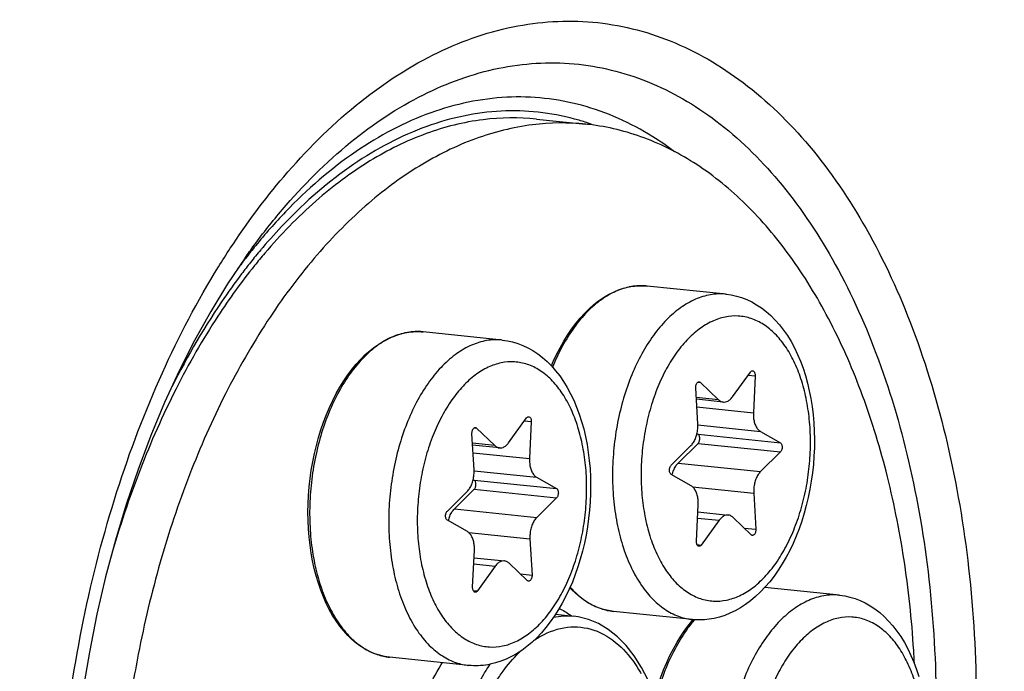
# Model space of a CAD drawing. Units: millimetres. Extents: x 0 to 1782, y 0 to 1260.
# Drawn here: x 655 to 684, y 237 to 256 of the extents above; entities that cross this region are included whole.
import ezdxf

# ---------------------------------------------------------------- set-up
doc = ezdxf.new("R2010")
doc.units = ezdxf.units.MM
doc.header["$LTSCALE"] = 98.01
doc.layers.get('0').update_dxf_attribs({"linetype": 'CONTINUOUS'})

msp = doc.modelspace()

# ---------------------------------------------------------------- linework, layer by layer
at = {"color": 7, "linetype": 'Continuous'}
for p, q in [((670.1161, 253.27661), (671.56685, 253.12652)), ((672.82112, 248.34943), (672.8815, 248.36077)), ((675.68198, 248.13719), (673.36079, 248.37734)), ((666.2506, 247.00351), (666.31098, 247.01485)), ((669.11146, 246.79128), (666.79027, 247.03142)), ((675.86705, 245.12364), (676.39238, 245.84987)), ((676.53239, 245.74396), (676.4812, 244.65904)), ((674.92852, 245.55001), (675.45962, 245.04018)), ((674.85098, 244.32511), (674.78977, 245.38699)), ((675.59932, 244.97124), (674.80902, 245.053)), ((669.29653, 243.77772), (669.82186, 244.50395)), ((669.96187, 244.39804), (669.91068, 243.31313)), ((668.28046, 242.97919), (668.21925, 244.04108)), ((668.358, 244.20409), (668.8891, 243.69427)), ((674.82679, 244.04257), (674.85631, 244.02568)), ((676.68767, 244.11118), (677.27422, 243.77553)), ((669.0288, 243.62532), (668.2385, 243.70708)), ((674.06773, 243.1187), (674.65002, 243.69379)), ((674.85757, 243.75674), (674.27527, 243.18166)), ((677.27547, 243.50659), (676.69318, 242.93151)), ((674.65553, 242.51411), (674.06899, 242.84977)), ((668.25628, 242.69665), (668.28579, 242.67976)), ((670.11715, 242.76527), (670.7037, 242.42961)), ((667.49721, 241.77278), (668.0795, 242.34787)), ((668.28705, 242.41083), (667.70475, 241.83574)), ((676.49222, 242.30019), (676.55344, 241.2383)), ((670.70495, 242.16068), (670.12266, 241.58559)), ((674.81081, 240.88134), (674.862, 241.96625)), ((674.85163, 241.74637), (675.74388, 241.65406)), ((668.08501, 241.16819), (667.49847, 241.50385)), ((675.47615, 241.50165), (674.95082, 240.77542)), ((676.41469, 241.07528), (675.88358, 241.58511)), ((669.9217, 240.95427), (669.98292, 239.89238)), ((668.24029, 239.53542), (668.29148, 240.62033)), ((668.28111, 240.40045), (669.17336, 240.30814)), ((669.84417, 239.72937), (669.31306, 240.23919)), ((668.90564, 240.15574), (668.3803, 239.42951)), ((679.01166, 239.30193), (676.81479, 239.52921)), ((674.69406, 238.58816), (672.37287, 238.82831)), ((670.6735, 238.74208), (671.19721, 238.6879)), ((674.59582, 238.44137), (674.7152, 238.58634)), ((668.12354, 237.24224), (665.80235, 237.48239)), ((673.20016, 237.18038), (672.9838, 237.52379))]:
    msp.add_line(p, q, dxfattribs=at)
at = {"color": 9, "linetype": 'Continuous'}
for p, q in [((676.33085, 245.76481), (676.53239, 245.74396)), ((674.856, 245.55751), (674.92852, 245.55001)), ((675.45962, 245.04018), (674.80586, 245.10782)), ((674.82183, 244.83072), (676.4812, 244.65904)), ((669.76033, 244.41889), (669.96187, 244.39804)), ((674.85178, 244.30112), (676.68767, 244.11118)), ((668.28548, 244.2116), (668.358, 244.20409)), ((674.85631, 244.02568), (677.27422, 243.77553)), ((668.8891, 243.69427), (668.23534, 243.7619)), ((674.85757, 243.75674), (677.27547, 243.50659)), ((668.25131, 243.4848), (669.91068, 243.31313)), ((674.27527, 243.18166), (676.69318, 242.93151)), ((668.28126, 242.9552), (670.11715, 242.76527)), ((668.28579, 242.67976), (670.7037, 242.42961)), ((668.28705, 242.41083), (670.70495, 242.16068)), ((674.6946, 242.48617), (676.49222, 242.30019)), ((667.70475, 241.83574), (670.12266, 241.58559)), ((674.84317, 241.56714), (675.47615, 241.50165)), ((668.12408, 241.14025), (669.9217, 240.95427)), ((676.20759, 241.27408), (676.55344, 241.2383)), ((674.82633, 240.7883), (674.95082, 240.77542)), ((668.27265, 240.22122), (668.90564, 240.15574)), ((669.63707, 239.92816), (669.98292, 239.89238)), ((668.25581, 239.44239), (668.3803, 239.42951)), ((671.19696, 238.68793), (671.19721, 238.6879))]:
    msp.add_line(p, q, dxfattribs=at)
at = {"color": 7, "linetype": 'Continuous'}
for points in [[(661.55759, 249.20139), (661.04445, 248.43699), (660.54968, 247.62771), (660.07532, 246.77594), (659.62315, 245.88404), (659.19488, 244.95453), (658.7921, 243.99003), (658.41624, 242.99313), (658.06877, 241.96687), (657.75107, 240.91461), (657.46428, 239.83942), (657.20945, 238.74453), (656.98756, 237.63361), (656.79937, 236.50998), (656.64554, 235.37706), (656.52662, 234.23866), (656.44297, 233.09836), (656.39483, 231.95951)], [(670.55303, 246.03322), (670.607, 246.16081), (670.70314, 246.36692), (670.80513, 246.56567), (670.91269, 246.75652), (671.02558, 246.93897), (671.14348, 247.11248), (671.26614, 247.27664), (671.39322, 247.43095), (671.52432, 247.5749), (671.65916, 247.70816), (671.79737, 247.83034), (671.93839, 247.94095), (672.08183, 248.03973), (672.22735, 248.12648), (672.37445, 248.20095), (672.52268, 248.26298), (672.67171, 248.3125), (672.82112, 248.34943)], [(672.8815, 248.36077), (672.94183, 248.37004), (673.00209, 248.37725), (673.06224, 248.3824), (673.12226, 248.38549), (673.18215, 248.38652), (673.24189, 248.38551), (673.30145, 248.38245), (673.36079, 248.37734)], [(675.68198, 248.13719), (675.83365, 248.11573), (675.98509, 248.08255), (676.13573, 248.03745), (676.28499, 247.98028), (676.43234, 247.91093), (676.57739, 247.82924), (676.71996, 247.7349), (676.85921, 247.62805), (676.99382, 247.50943), (677.1232, 247.37953), (677.24733, 247.23828), (677.36599, 247.08576), (677.4792, 246.92164), (677.58629, 246.74656), (677.68614, 246.56231), (677.77847, 246.36968), (677.86332, 246.16883), (677.94031, 245.961), (678.0093, 245.74707), (678.07036, 245.5273), (678.12348, 245.30222), (678.16865, 245.07229), (678.2058, 244.83821), (678.2349, 244.60087), (678.25595, 244.36112), (678.26902, 244.11936), (678.27415, 243.8759), (678.27138, 243.63125), (678.26074, 243.38612), (678.2423, 243.14111), (678.21611, 242.89691), (678.18227, 242.65404), (678.14082, 242.41287), (678.0918, 242.17388), (678.03534, 241.93778), (677.97158, 241.70531), (677.90069, 241.47718), (677.82277, 241.25382), (677.73785, 241.0355), (677.64595, 240.82258), (677.5473, 240.61584), (677.44222, 240.41617), (677.3308, 240.22397), (677.21328, 240.03984), (677.09026, 239.86483), (676.96199, 239.69939), (676.82867, 239.54381), (676.69079, 239.39873), (676.5483, 239.26419), (676.40173, 239.14077), (676.25256, 239.0296), (676.10152, 238.93094), (675.94861, 238.84448), (675.79435, 238.77028), (675.63921, 238.70831), (675.48356, 238.65845), (675.32783, 238.62061)], [(665.80235, 237.48239), (665.65642, 237.50381), (665.5118, 237.53779), (665.36893, 237.58435), (665.22817, 237.64346), (665.09, 237.71504), (664.95498, 237.79889), (664.82346, 237.89485), (664.69582, 238.00272), (664.57252, 238.12215), (664.45389, 238.25285), (664.34022, 238.39453), (664.23191, 238.54672), (664.12923, 238.70904), (664.03245, 238.88108), (663.94191, 239.06219), (663.85785, 239.25186), (663.78045, 239.44962), (663.70995, 239.65478), (663.64653, 239.8667), (663.59029, 240.08489), (663.54135, 240.30882), (663.49981, 240.53796), (663.46578, 240.77163), (663.43934, 241.00917), (663.42053, 241.2499), (663.4094, 241.49321), (663.40596, 241.73852), (663.41021, 241.98518), (663.42213, 242.23252), (663.44169, 242.47991), (663.46882, 242.72665), (663.50346, 242.97213), (663.54552, 243.21572), (663.5949, 243.45681), (663.65147, 243.69473), (663.71508, 243.92883), (663.78556, 244.15846), (663.86273, 244.38304), (663.94644, 244.60203), (664.03648, 244.81489), (664.13262, 245.021), (664.23461, 245.21975), (664.34217, 245.4106), (664.45506, 245.59305), (664.57296, 245.76657), (664.69562, 245.93072), (664.8227, 246.08503), (664.9538, 246.22898), (665.08864, 246.36224), (665.22685, 246.48442), (665.36787, 246.59503), (665.51131, 246.69381), (665.65683, 246.78057), (665.80393, 246.85503), (665.95216, 246.91707), (666.10119, 246.96658), (666.2506, 247.00351)], [(666.31098, 247.01485), (666.37131, 247.02412), (666.43157, 247.03133), (666.49172, 247.03648), (666.55174, 247.03957), (666.61163, 247.04061), (666.67137, 247.03959), (666.73093, 247.03653), (666.79027, 247.03142)], [(669.11146, 246.79128), (669.26313, 246.76981), (669.41457, 246.73663), (669.56521, 246.69153), (669.71447, 246.63436), (669.86182, 246.56501), (670.00687, 246.48332), (670.14944, 246.38898), (670.28869, 246.28213), (670.4233, 246.16351), (670.55268, 246.03361), (670.67681, 245.89236), (670.79547, 245.73984), (670.90868, 245.57573), (671.01577, 245.40064), (671.11562, 245.21639), (671.20795, 245.02377), (671.2928, 244.82292), (671.36979, 244.61509), (671.43878, 244.40115), (671.49984, 244.18138), (671.55296, 243.9563), (671.59813, 243.72637), (671.63528, 243.49229), (671.66438, 243.25496), (671.68543, 243.01521), (671.6985, 242.77344), (671.70363, 242.52998), (671.70086, 242.28533), (671.69023, 242.0402), (671.67178, 241.7952), (671.64559, 241.551), (671.61175, 241.30813), (671.5703, 241.06696), (671.52128, 240.82796), (671.46482, 240.59186), (671.40106, 240.35939), (671.33017, 240.13126), (671.25225, 239.9079), (671.16733, 239.68958), (671.07543, 239.47666), (670.97678, 239.26992), (670.8717, 239.07025), (670.76028, 238.87805), (670.64277, 238.69392), (670.51974, 238.51892), (670.39147, 238.35347), (670.25815, 238.19789), (670.12027, 238.05282), (669.97778, 237.91827), (669.83121, 237.79485), (669.68204, 237.68369), (669.531, 237.58502), (669.37809, 237.49856), (669.22383, 237.42437), (669.06869, 237.36239), (668.91304, 237.31253), (668.75731, 237.27469)], [(672.37287, 238.82831), (672.22694, 238.84973), (672.08232, 238.88371), (671.93945, 238.93026), (671.79869, 238.98937), (671.66052, 239.06096), (671.5255, 239.14481), (671.39398, 239.24077), (671.26634, 239.34864), (671.14304, 239.46806), (671.09471, 239.52132)], [(679.01166, 239.30193), (679.16333, 239.28046), (679.31476, 239.24728), (679.46541, 239.20218), (679.61467, 239.14501), (679.76202, 239.07566), (679.90706, 238.99397), (680.04964, 238.89963), (680.18888, 238.79278), (680.3235, 238.67416), (680.45288, 238.54426), (680.57701, 238.40301), (680.69567, 238.25049), (680.80888, 238.08638), (680.91597, 237.91129), (681.01582, 237.72704), (681.10815, 237.53442), (681.193, 237.33357), (681.26999, 237.12574), (681.33898, 236.9118)], [(672.9838, 237.52379), (672.74694, 237.82572), (672.49187, 238.08462), (672.22131, 238.29894), (671.9374, 238.46805), (671.64187, 238.59153), (671.33834, 238.66833), (671.19696, 238.68793)], [(675.32783, 238.62061), (675.25676, 238.60728), (675.18576, 238.59641), (675.11489, 238.58799), (675.04423, 238.58202), (674.9738, 238.57846), (674.90353, 238.5773), (674.83343, 238.57854), (674.76359, 238.58217), (674.69406, 238.58816)], [(673.58148, 236.31508), (673.61528, 236.43948), (673.68576, 236.66911), (673.76293, 236.89369), (673.84663, 237.11268), (673.93668, 237.32554), (674.03282, 237.53165), (674.1348, 237.7304), (674.24237, 237.92125), (674.35526, 238.1037), (674.47316, 238.27722), (674.59582, 238.44137)], [(668.75731, 237.27469), (668.68624, 237.26136), (668.61524, 237.25049), (668.54437, 237.24208), (668.47372, 237.2361), (668.40328, 237.23254), (668.33301, 237.23139), (668.26291, 237.23263), (668.19307, 237.23625), (668.12354, 237.24224)], [(673.55562, 236.39663), (673.39086, 236.80394), (673.20016, 237.18038)]]:
    msp.add_lwpolyline(points, dxfattribs=at)
for points, start_tangent, end_tangent in [([(655.41721, 129.602), (663.99677, 132.34154), (672.40734, 136.99235), (680.49226, 143.46778), (688.1009, 151.64721), (695.09154, 161.37828), (701.33396, 172.47971), (706.71187, 184.7447), (711.12509, 197.94479), (714.49141, 211.83407), (716.74812, 226.15382), (717.85319, 240.63729), (717.78602, 255.01467), (716.54788, 269.01815), (714.16182, 282.38687), (710.67229, 294.87179), (706.14429, 306.24034), (700.66218, 316.28075), (694.32808, 324.80598), (687.25997, 331.65722), (679.58952, 336.70685), (671.45962, 339.86081), (665.88279, 340.87668)], (0.97965787, 0.20067502), (-0.99467153, 0.10309483)), ([(675.52815, 305.58739), (671.6992, 305.68808), (667.74403, 305.18363), (663.79172, 304.0683), (659.87598, 302.3516), (656.03022, 300.04818), (652.28725, 297.17769), (648.67901, 293.76462), (645.23628, 289.8381), (641.98843, 285.43161), (638.96317, 280.58276), (636.18632, 275.33292), (633.68156, 269.72686), (631.47026, 263.81243), (629.57128, 257.64009), (628.00084, 251.26248), (626.77233, 244.73403), (625.89623, 238.11043), (625.38001, 231.4482), (625.22808, 224.80416)], (-0.99469275, 0.10288993), (0.00467154, -0.99998909)), ([(675.52734, 305.54404), (672.12131, 305.46576), (666.2698, 304.26713), (660.48377, 301.75017), (654.86564, 297.96092), (649.51689, 292.96615), (644.54542, 286.86698), (640.03789, 279.77112), (636.07765, 271.80771), (632.74366, 263.13642), (630.09334, 253.90804), (628.17724, 244.29526), (627.03254, 234.48753), (626.67883, 224.65407)], (-0.99901239, 0.04443243), (0.00467154, -0.99998909)), ([(712.37971, 242.20921), (711.93489, 251.87909), (710.70083, 261.19955), (708.69866, 270.0097), (705.96727, 278.13569), (702.55871, 285.42582), (698.53172, 291.75311), (693.96657, 296.99051), (688.94768, 301.04323), (683.56253, 303.83925), (677.91978, 305.32179), (676.98042, 305.43694)], (-0.00467154, 0.99998909), (-0.99471807, 0.10264487)), ([(670.11636, 253.27658), (668.54482, 253.25822), (666.87335, 252.84928), (665.22643, 252.0481), (663.63756, 250.871), (662.1391, 249.34194)], (-0.99470642, 0.10275765), (-0.6481592, -0.76150486)), ([(671.5671, 253.12649), (669.99556, 253.10813), (668.3241, 252.69919), (666.67717, 251.89801), (665.08831, 250.72091), (663.58984, 249.19185)], (-0.99470642, 0.10275765), (-0.6481592, -0.76150486)), ([(681.20963, 237.29777), (681.18789, 237.68322), (680.89771, 240.382), (680.3761, 242.93929), (679.63368, 245.30304), (678.68556, 247.42512), (677.55105, 249.26233), (676.25324, 250.77727), (674.81854, 251.93911), (673.27617, 252.72419), (671.65753, 253.11652), (671.5671, 253.12649)], (-0.05020606, 0.99873888), (-0.99470642, 0.10275765)), ([(663.58984, 249.19185), (662.21229, 247.34196), (660.98369, 245.20889), (659.92906, 242.83608), (659.06985, 240.27181), (658.42357, 237.5683), (658.25934, 236.65466)], (-0.6481592, -0.76150486), (-0.16318926, -0.98659478)), ([(662.1391, 249.34194), (661.83579, 248.97519)], (-0.6481592, -0.76150486), (-0.62648036, -0.7794372)), ([(661.83579, 248.97519), (660.76155, 247.49205), (659.53295, 245.35898), (658.47831, 242.98617), (657.62355, 240.43742)], (-0.62648036, -0.7794372), (-0.27528205, -0.96136351)), ([(676.39238, 245.84987), (676.41767, 245.87564), (676.44596, 245.88763), (676.45929, 245.88788)], (0.58609961, 0.81023901), (0.99456912, -0.10407815)), ([(676.45929, 245.88788), (676.47416, 245.88418), (676.49913, 245.86562), (676.51853, 245.83349), (676.5301, 245.79079), (676.53239, 245.74396)], (0.99456912, -0.10407815), (-0.04712791, -0.99888886)), ([(674.78977, 245.38699), (674.79162, 245.4347), (674.8025, 245.48127), (674.8214, 245.52136), (674.84621, 245.55048), (674.87421, 245.56565), (674.89362, 245.56718)], (-0.05755226, 0.9983425), (0.99521511, -0.09770814)), ([(674.89362, 245.56718), (674.90261, 245.5655), (674.92852, 245.55001)], (0.99521511, -0.09770814), (0.7214095, -0.69250872)), ([(675.59946, 244.97127), (675.62076, 244.97014), (675.70697, 244.98782), (675.79153, 245.04058), (675.86705, 245.12364)], (0.99449132, -0.10481896), (0.58609961, 0.81023901)), ([(675.45962, 245.04018), (675.53582, 244.98818), (675.59946, 244.97127)], (0.7214095, -0.69250872), (0.99449132, -0.10481896)), ([(669.82186, 244.50395), (669.84716, 244.52972), (669.87544, 244.54172), (669.88877, 244.54196)], (0.58609961, 0.81023901), (0.99456912, -0.10407815)), ([(669.88877, 244.54196), (669.90364, 244.53826), (669.92861, 244.5197), (669.94801, 244.48757), (669.95958, 244.44487), (669.96187, 244.39804)], (0.99456912, -0.10407815), (-0.04712791, -0.99888886)), ([(676.4812, 244.65904), (676.48473, 244.51677), (676.50905, 244.38226), (676.55268, 244.26574), (676.61407, 244.17261), (676.68767, 244.11118)], (-0.04712791, -0.99888886), (0.86793132, -0.49668422)), ([(674.65002, 243.69379), (674.72259, 243.78471), (674.7828, 243.90204), (674.82534, 244.03562), (674.84872, 244.18093), (674.85098, 244.32511)], (0.71149579, 0.70269036), (-0.05755226, 0.9983425)), ([(668.21925, 244.04108), (668.2211, 244.08879), (668.23198, 244.13535), (668.25088, 244.17545), (668.27569, 244.20456), (668.30369, 244.21973), (668.3231, 244.22126)], (-0.05755226, 0.9983425), (0.99521511, -0.09770814)), ([(668.3231, 244.22126), (668.33209, 244.21958), (668.358, 244.20409)], (0.99521511, -0.09770814), (0.7214095, -0.69250872)), ([(674.85757, 243.75674), (674.88111, 243.78856), (674.89822, 243.8302), (674.90714, 243.87741), (674.90695, 243.92524), (674.89769, 243.96864), (674.88019, 244.00344), (674.85631, 244.02568)], (0.71149579, 0.70269036), (-0.86793132, 0.49668422)), ([(668.8891, 243.69427), (668.9653, 243.64226), (669.02894, 243.62535)], (0.7214095, -0.69250872), (0.99449132, -0.10481896)), ([(669.02894, 243.62535), (669.05024, 243.62422), (669.13645, 243.6419), (669.22101, 243.69466), (669.29653, 243.77772)], (0.99449132, -0.10481896), (0.58609961, 0.81023901)), ([(677.27422, 243.77553), (677.29781, 243.75369), (677.3154, 243.71907), (677.32484, 243.67526), (677.32504, 243.62719), (677.31612, 243.58003), (677.29902, 243.5384), (677.27547, 243.50659)], (0.86793132, -0.49668422), (-0.71149579, -0.70269036)), ([(669.91068, 243.31313), (669.91421, 243.17085), (669.93853, 243.03635), (669.98216, 242.91982), (670.04355, 242.82669), (670.11715, 242.76527)], (-0.04712791, -0.99888886), (0.86793132, -0.49668422)), ([(674.06899, 242.84977), (674.04539, 242.87161), (674.0278, 242.90623), (674.01837, 242.95003), (674.01816, 242.9981), (674.02709, 243.04527), (674.04419, 243.08689), (674.06773, 243.1187)], (-0.86793132, 0.49668422), (0.71149579, 0.70269036)), ([(674.09835, 242.83293), (674.09956, 242.83812), (674.14203, 242.97227), (674.20241, 243.09027), (674.27527, 243.18166)], (0.22403261, 0.97458165), (0.71149579, 0.70269036)), ([(668.0795, 242.34787), (668.15207, 242.43879), (668.21229, 242.55613), (668.25482, 242.6897), (668.2782, 242.83501), (668.28046, 242.97919)], (0.71149579, 0.70269036), (-0.05755226, 0.9983425)), ([(676.69318, 242.93151), (676.62062, 242.84059), (676.5604, 242.72325), (676.51787, 242.58968), (676.49448, 242.44437), (676.49222, 242.30019)], (-0.71149579, -0.70269036), (0.05755226, -0.9983425)), ([(668.28705, 242.41083), (668.31059, 242.44264), (668.3277, 242.48428), (668.33662, 242.53149), (668.33643, 242.57932), (668.32717, 242.62272), (668.30967, 242.65752), (668.28579, 242.67976)], (0.71149579, 0.70269036), (-0.86793132, 0.49668422)), ([(674.862, 241.96625), (674.85847, 242.10854), (674.83413, 242.24313), (674.79048, 242.35965), (674.72911, 242.45271), (674.65553, 242.51411)], (0.04712791, 0.99888886), (-0.86793132, 0.49668422)), ([(670.7037, 242.42961), (670.72729, 242.40777), (670.74488, 242.37315), (670.75432, 242.32935), (670.75452, 242.28127), (670.7456, 242.23411), (670.7285, 242.19248), (670.70495, 242.16068)], (0.86793132, -0.49668422), (-0.71149579, -0.70269036)), ([(712.37971, 242.20921), (712.026, 232.37575), (710.88131, 222.56802), (708.9652, 212.95525), (706.31488, 203.72686), (702.98089, 195.05557), (699.02065, 187.09217), (694.51312, 179.9963), (689.54165, 173.89713), (684.1929, 168.90236), (678.57477, 165.11312), (672.78874, 162.59616), (666.93723, 161.39752), (662.07812, 161.42634)], (0.00467154, -0.99998909), (-0.99471807, 0.10264487)), ([(667.49847, 241.50385), (667.47487, 241.52569), (667.45728, 241.56031), (667.44785, 241.60411), (667.44764, 241.65219), (667.45657, 241.69935), (667.47367, 241.74098), (667.49721, 241.77278)], (-0.86793132, 0.49668422), (0.71149579, 0.70269036)), ([(667.52783, 241.48701), (667.52904, 241.4922), (667.57151, 241.62635), (667.63189, 241.74435), (667.70475, 241.83574)], (0.22403261, 0.97458165), (0.71149579, 0.70269036)), ([(675.74375, 241.65403), (675.72254, 241.65515), (675.63633, 241.63751), (675.55172, 241.58475), (675.47615, 241.50165)], (-0.99449017, 0.10482985), (-0.58609961, -0.81023901)), ([(675.88358, 241.58511), (675.80743, 241.63711), (675.74375, 241.65403)], (-0.7214095, 0.69250872), (-0.99449017, 0.10482985)), ([(670.12266, 241.58559), (670.0501, 241.49467), (669.98988, 241.37733), (669.94735, 241.24376), (669.92396, 241.09845), (669.9217, 240.95427)], (-0.71149579, -0.70269036), (0.05755226, -0.9983425)), ([(668.29148, 240.62033), (668.28795, 240.76262), (668.26361, 240.89722), (668.21996, 241.01373), (668.15859, 241.1068), (668.08501, 241.16819)], (0.04712791, 0.99888886), (-0.86793132, 0.49668422)), ([(676.44958, 241.05811), (676.44059, 241.0598), (676.41469, 241.07528)], (-0.99521511, 0.09770814), (-0.7214095, 0.69250872)), ([(676.55344, 241.2383), (676.55159, 241.19059), (676.5407, 241.14403), (676.5218, 241.10393), (676.497, 241.07482), (676.469, 241.05965), (676.44958, 241.05811)], (0.05755226, -0.9983425), (-0.99521511, 0.09770814)), ([(674.88391, 240.73741), (674.86905, 240.74112), (674.84408, 240.75968), (674.82467, 240.79181), (674.81311, 240.8345), (674.81081, 240.88134)], (-0.99456912, 0.10407815), (0.04712791, 0.99888886)), ([(674.95082, 240.77542), (674.92553, 240.74966), (674.89724, 240.73766), (674.88391, 240.73741)], (-0.58609961, -0.81023901), (-0.99456912, 0.10407815)), ([(669.17323, 240.30811), (669.15202, 240.30924), (669.06581, 240.2916), (668.9812, 240.23883), (668.90564, 240.15574)], (-0.99449017, 0.10482985), (-0.58609961, -0.81023901)), ([(669.31306, 240.23919), (669.23691, 240.29119), (669.17323, 240.30811)], (-0.7214095, 0.69250872), (-0.99449017, 0.10482985)), ([(669.87906, 239.7122), (669.87007, 239.71388), (669.84417, 239.72937)], (-0.99521511, 0.09770814), (-0.7214095, 0.69250872)), ([(669.98292, 239.89238), (669.98107, 239.84468), (669.97019, 239.79811), (669.95129, 239.75802), (669.92648, 239.7289), (669.89848, 239.71373), (669.87906, 239.7122)], (0.05755226, -0.9983425), (-0.99521511, 0.09770814)), ([(668.31339, 239.3915), (668.29853, 239.3952), (668.27356, 239.41376), (668.25416, 239.44589), (668.24259, 239.48859), (668.24029, 239.53542)], (-0.99456912, 0.10407815), (0.04712791, 0.99888886)), ([(668.3803, 239.42951), (668.35501, 239.40374), (668.32672, 239.39175), (668.31339, 239.3915)], (-0.58609961, -0.81023901), (-0.99456912, 0.10407815)), ([(670.78013, 238.91257), (670.82017, 238.89306)], (0.90332534, -0.4289561), (0.89440634, -0.44725529)), ([(670.82017, 238.89306), (671.14584, 238.69499)], (0.89440634, -0.44725529), (0.81101533, -0.58502489)), ([(666.8169, 236.26807), (666.8841, 236.42774), (667.31405, 237.26345), (667.35054, 237.3228)], (0.37767715, 0.92593735), (0.52850884, 0.8489278))]:
    msp.add_spline(points, degree=3, dxfattribs=dict(at, start_tangent=start_tangent, end_tangent=end_tangent))
at = {"color": 9, "linetype": 'Continuous'}
for points, start_tangent, end_tangent in [([(661.12561, 249.48317), (662.69474, 251.5854), (664.81807, 253.68091), (667.08429, 255.16192), (669.42334, 255.9833), (671.76564, 256.12118), (674.04145, 255.57086), (676.18036, 254.34872), (678.11615, 252.49338), (679.79083, 250.06207), (681.15504, 247.12719), (682.16867, 243.772), (682.79973, 240.09168), (683.02547, 236.19623)], (0.54885199, 0.83591955), (0.00467154, -0.99998909)), ([(661.8247, 249.5724), (662.65179, 250.61646), (664.65654, 252.59479), (666.79617, 253.99296), (669.00454, 254.76837), (671.21595, 254.89851), (673.36459, 254.37893), (675.384, 253.22511), (677.21166, 251.47351), (678.79282, 249.17811), (680.08087, 246.40727), (681.03796, 243.2396), (681.63388, 239.76494), (681.84714, 236.08586)], (0.59361406, 0.80474987), (0.00467154, -0.99998909)), ([(674.16658, 252.32026), (673.52764, 252.75956), (671.43892, 253.68131), (669.24162, 253.91716), (667.01071, 253.46017), (664.81981, 252.32544), (662.74369, 250.55056), (661.86739, 249.56011)], (-0.79897817, 0.60136003), (-0.63265834, -0.77443104)), ([(671.58241, 253.17334), (671.23064, 253.2782), (669.07888, 253.50921), (666.89417, 253.06171), (664.74866, 251.95046), (662.71556, 250.2123), (662.0762, 249.50471)], (-0.95055527, 0.31055544), (-0.64819507, -0.76147433)), ([(671.79185, 253.10132), (671.58241, 253.17334)], (-0.94055088, 0.33965282), (-0.95055527, 0.31055544)), ([(656.03307, 230.66705), (656.22193, 234.6466), (656.81726, 238.57772), (657.7974, 242.34111), (659.1314, 245.82875), (660.78005, 248.94105), (661.12561, 249.48317)], (-0.00467154, 0.99998909), (0.54885199, 0.83591955)), ([(661.55748, 249.20146), (661.8247, 249.5724)], (0.57546041, 0.81782964), (0.59361406, 0.80474987)), ([(661.86739, 249.56011), (661.57258, 249.18925)], (-0.63265834, -0.77443104), (-0.61193683, -0.79090664)), ([(662.0762, 249.50471), (662.01964, 249.4379)], (-0.64819507, -0.76147433), (-0.64418731, -0.76486777)), ([(661.57258, 249.18925), (661.46002, 249.04225)], (-0.61193683, -0.79090664), (-0.60397669, -0.79700198)), ([(662.01964, 249.4379), (661.71956, 249.07135)], (-0.64418731, -0.76486777), (-0.62276928, -0.78240554)), ([(661.46002, 249.04225), (661.34108, 248.88355)], (-0.60397669, -0.79700198), (-0.59554142, -0.8033246)), ([(661.71956, 249.07135), (661.45764, 248.73405)], (-0.62276928, -0.78240554), (-0.60389516, -0.79706376)), ([(661.45764, 248.73405), (660.86688, 247.90915), (659.32428, 245.24182)], (-0.60389516, -0.79706376), (-0.44228207, -0.896876)), ([(672.82205, 248.34578), (672.40047, 248.20108), (671.96777, 247.93838), (671.55701, 247.56873), (671.17862, 247.10145), (670.84205, 246.54845), (670.58479, 245.99645)], (-0.97699026, -0.21328393), (-0.37833738, -0.92566777)), ([(672.84465, 248.35057), (672.82205, 248.34578)], (-0.97965787, -0.20067502), (-0.97699026, -0.21328393)), ([(673.28675, 248.38332), (672.84465, 248.35057)], (-0.99831912, 0.05795627), (-0.97965787, -0.20067502)), ([(673.29254, 248.38297), (673.28675, 248.38332)], (-0.9981056, 0.06152411), (-0.99831912, 0.05795627)), ([(673.36078, 248.37732), (673.29254, 248.38297)], (-0.99464573, 0.1033435), (-0.9981056, 0.06152411)), ([(675.16584, 248.11042), (674.72532, 247.96265), (674.29365, 247.70174), (673.88241, 247.33303), (673.50296, 246.8658), (673.16534, 246.31227), (672.87774, 245.68606), (672.64715, 245.00242), (672.47928, 244.27824), (672.37831, 243.53148), (672.34672, 242.78056), (672.38528, 242.04401), (672.49305, 241.34001), (672.66737, 240.68594), (672.90392, 240.09801), (673.19682, 239.59073), (673.53899, 239.17646), (673.92208, 238.86547), (674.33596, 238.66582), (674.69406, 238.58818)], (-0.97965787, -0.20067502), (0.99464442, -0.10335609)), ([(675.68181, 248.13719), (675.60685, 248.14324), (675.16584, 248.11042)], (-0.99465477, 0.10325641), (-0.97965787, -0.20067502)), ([(675.6522, 247.46692), (675.26682, 247.33766), (674.88911, 247.10939), (674.52926, 246.78678), (674.19723, 246.37796), (673.9018, 245.89362), (673.65014, 245.34568), (673.44836, 244.74749), (673.30147, 244.11383), (673.21311, 243.46039), (673.18546, 242.80332), (673.2192, 242.15883), (673.3135, 241.54281), (673.46604, 240.97048), (673.67302, 240.45603), (673.92933, 240.01216), (674.22873, 239.64968), (674.56395, 239.37756), (674.92611, 239.20288), (675.30519, 239.12966), (675.69101, 239.15837)], (-0.97965787, -0.20067502), (0.97965787, 0.20067502)), ([(675.69101, 239.15837), (676.07638, 239.28763), (676.4541, 239.51591), (676.81394, 239.83852), (677.14597, 240.24733), (677.44141, 240.73168), (677.69307, 241.27961), (677.89485, 241.87781), (678.04174, 242.51147), (678.1301, 243.16491), (678.15774, 243.82198), (678.124, 244.46647), (678.0297, 245.08249), (677.87717, 245.65481), (677.67018, 246.16926), (677.41388, 246.61313), (677.11447, 246.97562), (676.77926, 247.24774), (676.4171, 247.42242), (676.03801, 247.49564), (675.6522, 247.46692)], (0.97965787, 0.20067502), (-0.97965787, -0.20067502)), ([(666.25153, 246.99987), (665.82995, 246.85516), (665.39725, 246.59246), (664.98649, 246.22281), (664.6081, 245.75553), (664.27153, 245.20253), (663.98477, 244.57711), (663.75473, 243.89416), (663.58725, 243.17069), (663.48652, 242.42481), (663.455, 241.67489), (663.49346, 240.9393), (663.60095, 240.23607), (663.77487, 239.58253), (664.01085, 238.99504), (664.3029, 238.48818), (664.64398, 238.07399), (665.02602, 237.76249), (665.43944, 237.56166), (665.80235, 237.48241)], (-0.97699026, -0.21328393), (0.99464556, -0.10334509)), ([(666.27413, 247.00465), (666.25153, 246.99987)], (-0.97965787, -0.20067502), (-0.97699026, -0.21328393)), ([(666.71624, 247.0374), (666.27413, 247.00465)], (-0.99831912, 0.05795627), (-0.97965787, -0.20067502)), ([(666.72202, 247.03705), (666.71624, 247.0374)], (-0.9981056, 0.06152411), (-0.99831912, 0.05795627)), ([(666.79026, 247.0314), (666.72202, 247.03705)], (-0.99464573, 0.1033435), (-0.9981056, 0.06152411)), ([(668.59532, 246.7645), (668.1548, 246.61673), (667.72313, 246.35582), (667.31189, 245.98712), (666.93244, 245.51989), (666.59482, 244.96635), (666.30722, 244.34014), (666.07663, 243.6565), (665.90876, 242.93232), (665.80779, 242.18556), (665.7762, 241.43464), (665.81476, 240.69809), (665.92253, 239.99409), (666.09685, 239.34002), (666.3334, 238.75209), (666.62631, 238.24481), (666.96847, 237.83055), (667.35156, 237.51955), (667.76544, 237.3199), (668.12355, 237.24226)], (-0.97965787, -0.20067502), (0.99464442, -0.10335609)), ([(669.11129, 246.79127), (669.03633, 246.79732), (668.59532, 246.7645)], (-0.99465477, 0.10325641), (-0.97965787, -0.20067502)), ([(669.08168, 246.12101), (668.6963, 245.99175), (668.31859, 245.76347), (667.95874, 245.44086), (667.62671, 245.03204), (667.33128, 244.5477), (667.07962, 243.99977), (666.87784, 243.40157), (666.73095, 242.76791), (666.64259, 242.11447), (666.61494, 241.4574), (666.64868, 240.81291), (666.74298, 240.19689), (666.89552, 239.62457), (667.10251, 239.11012), (667.35881, 238.66624), (667.65821, 238.30376), (667.99343, 238.03164), (668.35559, 237.85696), (668.73467, 237.78374), (669.12049, 237.81246)], (-0.97965787, -0.20067502), (0.97965787, 0.20067502)), ([(669.12049, 237.81246), (669.50586, 237.94172), (669.88358, 238.16999), (670.24343, 238.4926), (670.57545, 238.90142), (670.87089, 239.38576), (671.12255, 239.93369), (671.32433, 240.53189), (671.47122, 241.16555), (671.55958, 241.81899), (671.58723, 242.47606), (671.55348, 243.12055), (671.45918, 243.73657), (671.30665, 244.30889), (671.09966, 244.82335), (670.84336, 245.26722), (670.54395, 245.6297), (670.20874, 245.90182), (669.84658, 246.0765), (669.46749, 246.14972), (669.08168, 246.12101)], (0.97965787, 0.20067502), (-0.97965787, -0.20067502)), ([(671.10241, 239.53951), (671.2145, 239.41991), (671.59653, 239.1084), (672.00996, 238.90758), (672.37287, 238.82832)], (0.66173308, -0.74973951), (0.99464556, -0.10334509)), ([(678.49552, 239.27515), (678.055, 239.12738), (677.62333, 238.86647), (677.21209, 238.49776), (676.83264, 238.03054), (676.49501, 237.477), (676.20742, 236.85079), (675.97683, 236.16715), (675.80896, 235.44297), (675.70799, 234.69621), (675.67639, 233.94529), (675.71496, 233.20874), (675.82273, 232.50474), (675.99705, 231.85067), (676.23359, 231.26274), (676.5265, 230.75546), (676.86867, 230.3412), (677.25176, 230.0302), (677.66564, 229.83055), (678.02374, 229.75291)], (-0.97965787, -0.20067502), (0.99464442, -0.10335609)), ([(679.01149, 239.30192), (678.93652, 239.30797), (678.49552, 239.27515)], (-0.99465477, 0.10325641), (-0.97965787, -0.20067502)), ([(670.61746, 238.65786), (670.89544, 238.69454), (671.19686, 238.68694)], (0.97945024, 0.20168595), (0.9944533, -0.10517904)), ([(674.73122, 238.55808), (674.50829, 238.26618), (674.17173, 237.71318), (673.88497, 237.08775), (673.65493, 236.40481), (673.60776, 236.23002)], (-0.64072271, -0.76777237), (-0.24911519, -0.96847386)), ([(674.75239, 238.58323), (674.73122, 238.55808)], (-0.64697707, -0.76250946), (-0.64072271, -0.76777237)), ([(678.98187, 238.63165), (678.5965, 238.50239), (678.21879, 238.27412), (677.85894, 237.95151), (677.52691, 237.54269), (677.23148, 237.05835), (676.97981, 236.51042), (676.77804, 235.91222), (676.63115, 235.27856), (676.54279, 234.62512), (676.51514, 233.96805), (676.54888, 233.32356), (676.64318, 232.70754), (676.79572, 232.13522), (677.0027, 231.62077), (677.25901, 231.17689), (677.55841, 230.81441), (677.89363, 230.54229), (678.25578, 230.36761), (678.63487, 230.29439), (679.02069, 230.3231)], (-0.97965787, -0.20067502), (0.97965787, 0.20067502)), ([(679.02069, 230.3231), (679.40606, 230.45237), (679.78377, 230.68064), (680.14362, 231.00325), (680.47565, 231.41207), (680.77109, 231.89641), (681.02275, 232.44434), (681.22453, 233.04254), (681.37142, 233.6762), (681.45977, 234.32964), (681.48742, 234.98671), (681.45368, 235.6312), (681.35938, 236.24722), (681.20685, 236.81954), (680.99986, 237.33399), (680.74355, 237.77787), (680.44415, 238.14035), (680.10894, 238.41247), (679.74678, 238.58715), (679.36769, 238.66037), (678.98187, 238.63165)], (0.97965787, 0.20067502), (-0.97965787, -0.20067502)), ([(670.02743, 237.96984), (670.33683, 238.15248), (671.12413, 238.37078), (671.89488, 238.24277), (672.5967, 237.77736)], (0.82462892, 0.56567406), (0.72149287, -0.69242187)), ([(669.13188, 237.06853), (669.58665, 237.6026), (669.66109, 237.67409)], (0.58570206, 0.81052643), (0.73099988, 0.68237759)), ([(672.5967, 237.77736), (673.1119, 237.12512)], (0.72149287, -0.69242187), (0.52057275, -0.85381732)), ([(667.79016, 235.18661), (668.00871, 235.84357), (668.56769, 236.98722), (668.75762, 237.27454)], (0.27533223, 0.96134914), (0.57769514, 0.81625261)), ([(668.55475, 236.05885), (668.9248, 236.75844), (669.13188, 237.06853)], (0.41076028, 0.91174338), (0.58570206, 0.81052643)), ([(673.1119, 237.12512), (673.18075, 237.0078)], (0.52057275, -0.85381732), (0.49187868, -0.87066375))]:
    msp.add_spline(points, degree=3, dxfattribs=dict(at, start_tangent=start_tangent, end_tangent=end_tangent))

doc.saveas('drawing.dxf')
